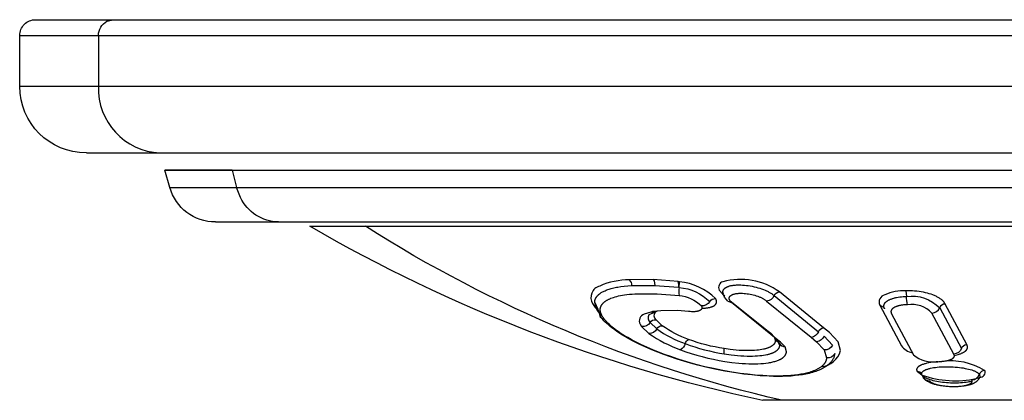
# Model space of a CAD drawing. Units: millimetres. Extents: x -11585 to 12266, y -7087 to 8799.
# Drawn here: x -311 to -249, y -901 to -877 of the extents above; entities that cross this region are included whole.
import ezdxf

# ---------------------------------------------------------------- set-up
doc = ezdxf.new("R2010")
doc.units = ezdxf.units.MM
doc.layers.add('DEFAULT', color=7, linetype='Continuous')

msp = doc.modelspace()

# ---------------------------------------------------------------- linework, layer by layer
at = {"layer": 'DEFAULT', "color": 0}
for p, q in [((-310.497, -876.936), (-308.207, -876.936)), ((-310.497, -876.936), (-308.207, -876.936)), ((-308.207, -876.936), (-305.603, -876.936)), ((-308.207, -876.936), (-305.603, -876.936)), ((-305.992, -877.031), (-305.603, -876.936)), ((-305.603, -876.936), (-293.207, -876.936)), ((-305.603, -876.936), (-293.207, -876.936)), ((-293.207, -876.936), (-264.545, -876.936)), ((-293.207, -876.936), (-264.545, -876.936)), ((-264.545, -876.936), (-234.545, -876.936)), ((-264.545, -876.936), (-234.545, -876.936)), ((-311.496, -877.936), (-306.522, -877.936)), ((-311.496, -881.145), (-311.496, -877.936)), ((-311.496, -881.145), (-311.496, -877.936)), ((-306.522, -877.936), (-192.571, -877.936)), ((-306.522, -877.936), (-306.522, -881.145)), ((-311.496, -881.145), (-306.522, -881.145)), ((-306.522, -881.145), (-187.595, -881.145)), ((-307.287, -885.354), (-302.651, -885.354)), ((-307.287, -885.354), (-302.651, -885.354)), ((-302.651, -885.354), (-191.804, -885.354)), ((-302.651, -885.354), (-191.804, -885.354)), ((-302.34, -886.443), (-298.1, -886.442)), ((-302.34, -886.443), (-298.1, -886.442)), ((-298.1, -886.443), (-302.34, -886.443)), ((-298.1, -886.443), (-302.34, -886.443)), ((-302.027, -887.538), (-302.34, -886.443)), ((-302.027, -887.538), (-302.34, -886.443)), ((-298.1, -886.442), (-196.751, -886.443)), ((-298.1, -886.442), (-196.751, -886.443)), ((-298.1, -886.442), (-298.099, -886.443)), ((-298.1, -886.442), (-298.099, -886.443)), ((-298.099, -886.443), (-297.813, -887.538)), ((-302.027, -887.538), (-297.819, -887.538)), ((-297.813, -887.538), (-197.064, -887.538)), ((-297.574, -888.169), (-297.813, -887.538)), ((-299.142, -889.715), (-295.16, -889.715)), ((-299.142, -889.715), (-295.16, -889.715)), ((-295.16, -889.715), (-199.949, -889.715)), ((-295.16, -889.715), (-199.949, -889.715)), ((-293.186, -889.986), (-289.682, -889.986)), ((-293.186, -889.986), (-289.682, -889.986)), ((-289.682, -889.986), (-205.905, -889.986)), ((-289.682, -889.986), (-205.905, -889.986)), ((-271.526, -893.352), (-273.018, -893.367)), ((-271.526, -893.352), (-271.47, -893.426)), ((-269.939, -893.481), (-271.526, -893.352)), ((-271.47, -893.426), (-271.424, -893.719)), ((-272.876, -893.734), (-271.424, -893.719)), ((-271.424, -893.719), (-269.919, -893.841)), ((-269.868, -893.492), (-269.939, -893.481)), ((-269.877, -893.848), (-269.868, -893.492)), ((-267.349, -894.013), (-267.148, -894.257)), ((-255.583, -894.057), (-255.537, -894.42)), ((-272.671, -894.259), (-271.277, -894.245)), ((-271.277, -894.245), (-269.891, -894.358)), ((-267.088, -894.263), (-267.148, -894.257)), ((-267.148, -894.257), (-267.003, -894.386)), ((-267.12, -894.147), (-267.12, -894.151)), ((-267.085, -894.264), (-267.117, -894.169)), ((-266.683, -894.666), (-264.359, -896.542)), ((-263.887, -894.366), (-261.099, -896.647)), ((-260.778, -896.4), (-263.557, -894.126)), ((-275.352, -894.865), (-275.188, -895.118)), ((-275.129, -895.138), (-275.213, -894.793)), ((-275.213, -894.806), (-275.018, -895.225)), ((-275.188, -895.118), (-274.806, -895.526)), ((-275.129, -895.138), (-275.188, -895.118)), ((-275.018, -895.225), (-275.129, -895.138)), ((-275.048, -895.284), (-275.129, -895.138)), ((-274.957, -895.413), (-275.048, -895.284)), ((-274.958, -895.379), (-275.018, -895.225)), ((-266.804, -894.711), (-266.571, -894.792)), ((-263.767, -897.088), (-266.571, -894.792)), ((-264.364, -894.71), (-261.563, -897.001)), ((-257.232, -894.946), (-257.221, -894.967)), ((-257.221, -894.967), (-256.952, -895.11)), ((-257.221, -894.967), (-255.859, -897.533)), ((-256.918, -895.191), (-256.959, -895.091)), ((-256.924, -895.17), (-256.918, -895.191)), ((-253.441, -895.132), (-252.073, -897.708)), ((-251.74, -897.46), (-253.102, -894.897)), ((-274.957, -895.413), (-274.958, -895.379)), ((-274.741, -895.659), (-274.957, -895.413)), ((-274.957, -895.413), (-274.87, -895.682)), ((-271.678, -895.406), (-272.083, -895.546)), ((-271.434, -895.435), (-271.796, -895.58)), ((-271.538, -895.377), (-271.678, -895.406)), ((-271.434, -895.435), (-271.678, -895.406)), ((-271.54, -895.378), (-271.63, -895.427)), ((-271.048, -895.325), (-271.538, -895.377)), ((-271.266, -895.342), (-271.434, -895.435)), ((-271.393, -895.423), (-271.31, -895.345)), ((-270.946, -896.274), (-271.343, -895.892)), ((-269.998, -895.314), (-271.048, -895.325)), ((-269.286, -895.372), (-269.998, -895.314)), ((-256.481, -895.512), (-255.105, -898.105)), ((-252.553, -898.061), (-253.93, -895.468)), ((-272.345, -896.172), (-272.256, -896.311)), ((-272.256, -896.311), (-271.791, -896.759)), ((-271.717, -896.065), (-271.292, -896.473)), ((-264.359, -896.542), (-264.094, -896.747)), ((-260.406, -896.687), (-260.778, -896.4)), ((-264.094, -896.747), (-263.887, -896.969)), ((-263.887, -896.969), (-263.815, -897.217)), ((-263.831, -897.04), (-263.71, -897.232)), ((-263.479, -897.311), (-263.767, -897.088)), ((-261.563, -897.001), (-261.209, -897.275)), ((-260.735, -896.929), (-260.213, -897.492)), ((-259.858, -897.278), (-260.406, -896.687)), ((-267.034, -898.046), (-267.046, -897.726)), ((-263.657, -897.287), (-263.815, -897.217)), ((-263.71, -897.232), (-263.479, -897.311)), ((-263.55, -897.398), (-263.653, -897.282)), ((-263.608, -897.232), (-263.639, -897.185)), ((-263.529, -897.506), (-263.628, -897.311)), ((-263.608, -897.232), (-263.595, -897.294)), ((-263.204, -897.607), (-263.479, -897.311)), ((-263.115, -897.918), (-263.204, -897.607)), ((-261.209, -897.275), (-260.725, -897.797)), ((-259.698, -897.839), (-259.858, -897.278)), ((-260.725, -897.797), (-260.582, -898.3)), ((-260.129, -898.284), (-260.133, -898.292)), ((-260.06, -898.029), (-260.129, -898.284)), ((-266.409, -899.223), (-266.463, -899.214)), ((-266.436, -899.231), (-266.463, -899.214)), ((-266.41, -899.226), (-266.436, -899.231)), ((-266.406, -899.223), (-266.41, -899.226)), ((-254.876, -899.129), (-254.854, -899.165)), ((-254.854, -899.165), (-254.563, -899.379)), ((-254.568, -899.337), (-254.579, -899.317)), ((-254.543, -899.404), (-254.576, -899.336)), ((-254.557, -899.382), (-254.543, -899.389)), ((-254.548, -899.386), (-254.554, -899.371)), ((-254.543, -899.404), (-254.475, -899.553)), ((-251.135, -899.601), (-250.922, -899.533)), ((-250.936, -899.338), (-250.907, -899.491)), ((-263.402, -900.98), (-264.612, -900.98)), ((-263.402, -900.98), (-264.612, -900.98)), ((-234.479, -900.98), (-263.402, -900.98)), ((-234.479, -900.98), (-263.402, -900.98))]:
    msp.add_line(p, q, dxfattribs=at)
for points in [[(-275.213, -894.793), (-275.213, -894.782), (-275.212, -894.771), (-275.212, -894.76), (-275.211, -894.748), (-275.21, -894.737), (-275.209, -894.726), (-275.207, -894.715), (-275.206, -894.704), (-275.204, -894.693), (-275.202, -894.682), (-275.199, -894.671), (-275.197, -894.66), (-275.194, -894.65), (-275.191, -894.639), (-275.188, -894.628), (-275.185, -894.618), (-275.18, -894.603), (-275.175, -894.588), (-275.169, -894.574), (-275.163, -894.559), (-275.157, -894.545), (-275.15, -894.531), (-275.142, -894.516), (-275.135, -894.502), (-275.126, -894.488), (-275.118, -894.474), (-275.109, -894.46), (-275.099, -894.446), (-275.089, -894.433), (-275.078, -894.419), (-275.067, -894.405), (-275.056, -894.391), (-275.044, -894.378), (-275.032, -894.364), (-275.019, -894.351), (-275.005, -894.337), (-274.991, -894.324), (-274.977, -894.31), (-274.962, -894.297), (-274.946, -894.284), (-274.93, -894.27), (-274.913, -894.257), (-274.896, -894.244), (-274.878, -894.231), (-274.84, -894.205), (-274.8, -894.179), (-274.757, -894.153), (-274.711, -894.128), (-274.662, -894.103), (-274.611, -894.078), (-274.557, -894.054), (-274.5, -894.03), (-274.44, -894.007), (-274.376, -893.984), (-274.31, -893.962), (-274.24, -893.94), (-274.167, -893.919), (-274.09, -893.898), (-274.01, -893.879), (-273.927, -893.86), (-273.839, -893.842), (-273.748, -893.826), (-273.554, -893.795), (-273.344, -893.77), (-273.118, -893.749), (-272.876, -893.734)], [(-267.12, -894.148), (-267.121, -894.138), (-267.121, -894.134), (-267.121, -894.129), (-267.121, -894.124), (-267.121, -894.12), (-267.121, -894.115), (-267.121, -894.11), (-267.121, -894.105), (-267.121, -894.101), (-267.12, -894.096), (-267.12, -894.092), (-267.119, -894.087), (-267.118, -894.082), (-267.118, -894.078), (-267.117, -894.073), (-267.116, -894.067), (-267.114, -894.062), (-267.113, -894.056), (-267.111, -894.05), (-267.11, -894.045), (-267.108, -894.039), (-267.106, -894.034), (-267.104, -894.028), (-267.101, -894.023), (-267.099, -894.017), (-267.096, -894.012), (-267.094, -894.006), (-267.091, -894.001), (-267.088, -893.996), (-267.085, -893.991), (-267.082, -893.985), (-267.078, -893.98), (-267.075, -893.975), (-267.071, -893.97), (-267.067, -893.965), (-267.064, -893.96), (-267.06, -893.955), (-267.055, -893.95), (-267.051, -893.945), (-267.047, -893.94), (-267.042, -893.935), (-267.038, -893.93), (-267.033, -893.925), (-267.023, -893.916), (-267.012, -893.907), (-267.001, -893.897), (-266.99, -893.888), (-266.978, -893.88), (-266.966, -893.871), (-266.953, -893.862), (-266.939, -893.854), (-266.925, -893.846), (-266.911, -893.838), (-266.896, -893.83), (-266.88, -893.823), (-266.864, -893.815), (-266.848, -893.808), (-266.831, -893.801), (-266.814, -893.794), (-266.796, -893.788), (-266.778, -893.781), (-266.74, -893.769), (-266.701, -893.757), (-266.659, -893.747), (-266.616, -893.737), (-266.572, -893.728), (-266.526, -893.72), (-266.479, -893.713), (-266.43, -893.707), (-266.38, -893.702), (-266.329, -893.698), (-266.276, -893.694), (-266.223, -893.692), (-266.113, -893.69), (-265.999, -893.691), (-265.882, -893.697), (-265.763, -893.706), (-265.642, -893.718), (-265.52, -893.735), (-265.397, -893.754), (-265.274, -893.777), (-265.152, -893.804), (-265.032, -893.833), (-264.913, -893.866), (-264.796, -893.901), (-264.682, -893.939), (-264.572, -893.98), (-264.467, -894.023), (-264.366, -894.067), (-264.318, -894.09), (-264.271, -894.114), (-264.225, -894.138), (-264.181, -894.162), (-264.138, -894.187), (-264.097, -894.212), (-264.058, -894.237), (-264.02, -894.263), (-263.984, -894.288), (-263.95, -894.314), (-263.918, -894.34), (-263.887, -894.366)], [(-253.102, -894.897), (-253.105, -894.89), (-253.108, -894.882), (-253.115, -894.867), (-253.122, -894.853), (-253.13, -894.838), (-253.138, -894.824), (-253.147, -894.809), (-253.157, -894.795), (-253.167, -894.78), (-253.178, -894.766), (-253.189, -894.752), (-253.201, -894.738), (-253.213, -894.724), (-253.226, -894.71), (-253.24, -894.696), (-253.254, -894.682), (-253.269, -894.668), (-253.284, -894.654), (-253.3, -894.64), (-253.317, -894.626), (-253.334, -894.613), (-253.369, -894.586), (-253.407, -894.559), (-253.447, -894.533), (-253.488, -894.507), (-253.532, -894.482), (-253.577, -894.457), (-253.624, -894.433), (-253.672, -894.41), (-253.722, -894.387), (-253.773, -894.365), (-253.825, -894.344), (-253.879, -894.323), (-253.989, -894.284), (-254.104, -894.248), (-254.222, -894.215), (-254.345, -894.184), (-254.474, -894.157), (-254.607, -894.132), (-254.745, -894.11), (-254.886, -894.092), (-255.027, -894.077), (-255.166, -894.066), (-255.305, -894.059), (-255.444, -894.056), (-255.583, -894.057)], [(-274.622, -895.835), (-274.644, -895.806), (-274.665, -895.777), (-274.685, -895.749), (-274.704, -895.721), (-274.721, -895.693), (-274.738, -895.665), (-274.753, -895.637), (-274.768, -895.61), (-274.781, -895.582), (-274.794, -895.555), (-274.805, -895.528), (-274.815, -895.501), (-274.825, -895.475), (-274.833, -895.449), (-274.84, -895.423), (-274.843, -895.411), (-274.846, -895.398), (-274.849, -895.386), (-274.851, -895.374), (-274.853, -895.362), (-274.855, -895.35), (-274.857, -895.339), (-274.858, -895.327), (-274.859, -895.316), (-274.86, -895.305), (-274.861, -895.294), (-274.861, -895.283), (-274.862, -895.272), (-274.862, -895.261), (-274.862, -895.251), (-274.861, -895.241), (-274.86, -895.22), (-274.859, -895.2), (-274.858, -895.19), (-274.856, -895.181), (-274.855, -895.171), (-274.853, -895.162), (-274.852, -895.152), (-274.85, -895.143), (-274.848, -895.134), (-274.845, -895.124), (-274.843, -895.115), (-274.841, -895.106), (-274.835, -895.088), (-274.829, -895.07), (-274.822, -895.052), (-274.815, -895.035), (-274.806, -895.017), (-274.798, -895), (-274.788, -894.982), (-274.778, -894.965), (-274.767, -894.948), (-274.755, -894.93), (-274.743, -894.913), (-274.73, -894.896), (-274.716, -894.879), (-274.701, -894.862), (-274.686, -894.846), (-274.669, -894.829), (-274.652, -894.812), (-274.634, -894.795), (-274.614, -894.779), (-274.594, -894.762), (-274.573, -894.746), (-274.551, -894.729), (-274.527, -894.713), (-274.503, -894.696), (-274.477, -894.68), (-274.45, -894.664), (-274.422, -894.648), (-274.393, -894.631), (-274.362, -894.615), (-274.33, -894.599), (-274.297, -894.583), (-274.262, -894.567), (-274.225, -894.552), (-274.187, -894.536), (-274.106, -894.505), (-274.018, -894.475), (-273.923, -894.446), (-273.821, -894.417), (-273.711, -894.39), (-273.592, -894.365), (-273.465, -894.342), (-273.327, -894.32), (-273.18, -894.301), (-273.021, -894.284), (-272.852, -894.27), (-272.671, -894.259)], [(-268.451, -895.161), (-268.394, -895.16), (-268.339, -895.158), (-268.284, -895.155), (-268.231, -895.151), (-268.179, -895.146), (-268.129, -895.14), (-268.08, -895.133), (-268.033, -895.125), (-267.989, -895.117), (-267.946, -895.107), (-267.906, -895.096), (-267.868, -895.085), (-267.85, -895.079), (-267.832, -895.073), (-267.815, -895.067), (-267.798, -895.06), (-267.782, -895.054), (-267.766, -895.047), (-267.751, -895.04), (-267.737, -895.033), (-267.723, -895.026), (-267.71, -895.018), (-267.697, -895.011), (-267.685, -895.003), (-267.673, -894.996), (-267.661, -894.988), (-267.651, -894.98), (-267.64, -894.972), (-267.63, -894.964), (-267.621, -894.956), (-267.612, -894.947), (-267.604, -894.939), (-267.596, -894.93), (-267.588, -894.922), (-267.581, -894.913), (-267.574, -894.904), (-267.571, -894.9), (-267.568, -894.895), (-267.565, -894.891), (-267.562, -894.887), (-267.559, -894.882), (-267.556, -894.878), (-267.554, -894.873), (-267.551, -894.868), (-267.549, -894.864), (-267.547, -894.859), (-267.545, -894.854), (-267.543, -894.85), (-267.541, -894.845), (-267.539, -894.84), (-267.537, -894.836), (-267.535, -894.831), (-267.534, -894.826), (-267.532, -894.821), (-267.531, -894.816), (-267.53, -894.811), (-267.529, -894.806), (-267.528, -894.801), (-267.527, -894.796), (-267.526, -894.791), (-267.525, -894.786), (-267.524, -894.781), (-267.524, -894.776), (-267.524, -894.771), (-267.523, -894.765), (-267.523, -894.76), (-267.523, -894.755), (-267.523, -894.749), (-267.523, -894.744), (-267.523, -894.739), (-267.524, -894.733), (-267.524, -894.728), (-267.525, -894.722), (-267.525, -894.717), (-267.526, -894.711), (-267.527, -894.705), (-267.528, -894.7), (-267.529, -894.694), (-267.53, -894.688), (-267.531, -894.682), (-267.534, -894.67), (-267.538, -894.658), (-267.542, -894.646), (-267.546, -894.634), (-267.551, -894.622), (-267.557, -894.609), (-267.563, -894.596), (-267.569, -894.584), (-267.576, -894.57), (-267.584, -894.557)], [(-266.571, -894.792), (-266.583, -894.781), (-266.595, -894.771), (-266.605, -894.76), (-266.616, -894.75), (-266.626, -894.739), (-266.635, -894.729), (-266.644, -894.718), (-266.652, -894.708), (-266.66, -894.697), (-266.668, -894.687), (-266.675, -894.677), (-266.681, -894.667), (-266.687, -894.656), (-266.693, -894.646), (-266.695, -894.641), (-266.698, -894.636), (-266.7, -894.631), (-266.703, -894.626), (-266.705, -894.621), (-266.707, -894.616), (-266.709, -894.611), (-266.71, -894.606), (-266.712, -894.601), (-266.714, -894.596), (-266.715, -894.591), (-266.717, -894.586), (-266.718, -894.581), (-266.719, -894.576), (-266.72, -894.571), (-266.721, -894.566), (-266.722, -894.561), (-266.722, -894.556), (-266.723, -894.551), (-266.723, -894.546), (-266.723, -894.541), (-266.724, -894.536), (-266.724, -894.532), (-266.724, -894.527), (-266.723, -894.522), (-266.723, -894.517), (-266.723, -894.512), (-266.722, -894.508), (-266.722, -894.503), (-266.721, -894.498), (-266.72, -894.494), (-266.719, -894.489), (-266.718, -894.485), (-266.716, -894.48), (-266.715, -894.475), (-266.713, -894.471), (-266.712, -894.466), (-266.71, -894.462), (-266.708, -894.458), (-266.706, -894.453), (-266.704, -894.449), (-266.702, -894.444), (-266.699, -894.44), (-266.697, -894.436), (-266.694, -894.432), (-266.692, -894.427), (-266.689, -894.423), (-266.686, -894.419), (-266.683, -894.415), (-266.679, -894.411), (-266.676, -894.407), (-266.673, -894.403), (-266.669, -894.399), (-266.665, -894.395), (-266.662, -894.391), (-266.658, -894.387), (-266.654, -894.383), (-266.65, -894.38), (-266.645, -894.376), (-266.641, -894.372), (-266.632, -894.365), (-266.622, -894.357), (-266.612, -894.35), (-266.602, -894.344), (-266.591, -894.337), (-266.58, -894.33), (-266.568, -894.324), (-266.556, -894.318), (-266.543, -894.312), (-266.53, -894.306), (-266.517, -894.3), (-266.503, -894.294), (-266.489, -894.289), (-266.474, -894.284), (-266.459, -894.279), (-266.444, -894.274), (-266.412, -894.265), (-266.379, -894.256), (-266.344, -894.249), (-266.308, -894.242), (-266.271, -894.236), (-266.232, -894.231), (-266.192, -894.226), (-266.151, -894.222), (-266.109, -894.22), (-266.067, -894.218), (-266.023, -894.216), (-265.978, -894.216), (-265.932, -894.217), (-265.886, -894.218), (-265.792, -894.223), (-265.696, -894.231), (-265.598, -894.243), (-265.499, -894.257), (-265.401, -894.275), (-265.302, -894.296), (-265.205, -894.319), (-265.11, -894.345), (-265.016, -894.374), (-264.926, -894.405), (-264.838, -894.438), (-264.796, -894.455), (-264.755, -894.473), (-264.714, -894.491), (-264.676, -894.51), (-264.638, -894.528), (-264.602, -894.548), (-264.567, -894.567), (-264.534, -894.586), (-264.502, -894.606), (-264.471, -894.626), (-264.442, -894.647), (-264.415, -894.667), (-264.388, -894.688), (-264.376, -894.699), (-264.364, -894.71)], [(-256.959, -895.091), (-256.961, -895.083), (-256.962, -895.074), (-256.964, -895.066), (-256.965, -895.057), (-256.966, -895.049), (-256.966, -895.04), (-256.967, -895.032), (-256.967, -895.023), (-256.967, -895.015), (-256.967, -895.006), (-256.966, -894.998), (-256.965, -894.989), (-256.964, -894.981), (-256.962, -894.972), (-256.96, -894.964), (-256.958, -894.955), (-256.956, -894.946), (-256.953, -894.938), (-256.95, -894.929), (-256.947, -894.92), (-256.944, -894.911), (-256.94, -894.903), (-256.935, -894.894), (-256.931, -894.885), (-256.926, -894.876), (-256.921, -894.867), (-256.915, -894.858), (-256.909, -894.849), (-256.903, -894.84), (-256.896, -894.831), (-256.889, -894.822), (-256.882, -894.814), (-256.874, -894.805), (-256.866, -894.796), (-256.858, -894.787), (-256.849, -894.778), (-256.839, -894.769), (-256.83, -894.76), (-256.819, -894.751), (-256.809, -894.743), (-256.798, -894.734), (-256.787, -894.725), (-256.775, -894.716), (-256.763, -894.708), (-256.75, -894.699), (-256.737, -894.691), (-256.71, -894.674), (-256.681, -894.657), (-256.65, -894.641), (-256.618, -894.625), (-256.584, -894.61), (-256.548, -894.595), (-256.511, -894.58), (-256.473, -894.566), (-256.432, -894.552), (-256.391, -894.539), (-256.348, -894.526), (-256.303, -894.515), (-256.257, -894.503), (-256.21, -894.493), (-256.162, -894.483), (-256.063, -894.465), (-255.962, -894.45), (-255.858, -894.438), (-255.752, -894.429), (-255.645, -894.423), (-255.537, -894.42)], [(-268.484, -895.014), (-268.479, -895.024), (-268.474, -895.034), (-268.469, -895.043), (-268.467, -895.048), (-268.465, -895.052), (-268.463, -895.057), (-268.461, -895.062), (-268.459, -895.066), (-268.458, -895.071), (-268.456, -895.075), (-268.455, -895.08), (-268.454, -895.084), (-268.452, -895.089), (-268.451, -895.093), (-268.45, -895.097), (-268.45, -895.102), (-268.449, -895.106), (-268.448, -895.11), (-268.448, -895.115), (-268.447, -895.119), (-268.447, -895.123), (-268.447, -895.127), (-268.447, -895.132), (-268.447, -895.136), (-268.447, -895.14), (-268.447, -895.144), (-268.448, -895.148), (-268.448, -895.152), (-268.449, -895.156), (-268.449, -895.16), (-268.45, -895.164), (-268.451, -895.168), (-268.452, -895.172), (-268.453, -895.176), (-268.454, -895.18), (-268.455, -895.184), (-268.457, -895.188), (-268.458, -895.192), (-268.46, -895.195), (-268.462, -895.199), (-268.464, -895.203), (-268.465, -895.207), (-268.467, -895.21), (-268.47, -895.214), (-268.472, -895.218), (-268.474, -895.221), (-268.477, -895.225), (-268.479, -895.228), (-268.482, -895.232), (-268.485, -895.235), (-268.487, -895.239), (-268.49, -895.242), (-268.493, -895.245), (-268.497, -895.249), (-268.5, -895.252), (-268.503, -895.255), (-268.507, -895.259), (-268.51, -895.262), (-268.514, -895.265), (-268.518, -895.268), (-268.522, -895.271), (-268.526, -895.274), (-268.53, -895.277), (-268.538, -895.283), (-268.547, -895.289), (-268.556, -895.295), (-268.566, -895.3), (-268.576, -895.305), (-268.586, -895.311), (-268.597, -895.315), (-268.608, -895.32), (-268.62, -895.325), (-268.632, -895.329), (-268.644, -895.334), (-268.657, -895.338), (-268.67, -895.342), (-268.683, -895.346), (-268.697, -895.349), (-268.725, -895.356), (-268.755, -895.362), (-268.786, -895.368), (-268.819, -895.372), (-268.852, -895.376), (-268.887, -895.38), (-268.922, -895.382), (-268.959, -895.384), (-268.996, -895.385), (-269.034, -895.385), (-269.074, -895.385), (-269.114, -895.384), (-269.198, -895.379), (-269.286, -895.372)], [(-255.469, -894.941), (-255.556, -894.944), (-255.64, -894.949), (-255.721, -894.956), (-255.8, -894.966), (-255.877, -894.978), (-255.914, -894.985), (-255.951, -894.992), (-255.987, -895), (-256.022, -895.008), (-256.056, -895.017), (-256.089, -895.026), (-256.121, -895.036), (-256.152, -895.047), (-256.182, -895.058), (-256.211, -895.069), (-256.238, -895.081), (-256.265, -895.093), (-256.29, -895.106), (-256.314, -895.119), (-256.326, -895.125), (-256.337, -895.132), (-256.348, -895.139), (-256.359, -895.146), (-256.369, -895.153), (-256.379, -895.16), (-256.389, -895.167), (-256.398, -895.174), (-256.407, -895.182), (-256.416, -895.189), (-256.425, -895.197), (-256.433, -895.204), (-256.44, -895.212), (-256.448, -895.22), (-256.454, -895.228), (-256.461, -895.236), (-256.467, -895.243), (-256.473, -895.252), (-256.479, -895.26), (-256.484, -895.268), (-256.487, -895.272), (-256.489, -895.276), (-256.491, -895.28), (-256.493, -895.284), (-256.495, -895.288), (-256.498, -895.293), (-256.499, -895.297), (-256.501, -895.301), (-256.503, -895.305), (-256.505, -895.309), (-256.506, -895.314), (-256.508, -895.318), (-256.509, -895.322), (-256.51, -895.326), (-256.512, -895.331), (-256.513, -895.335), (-256.514, -895.339), (-256.515, -895.343), (-256.516, -895.348), (-256.516, -895.352), (-256.517, -895.356), (-256.518, -895.361), (-256.518, -895.365), (-256.518, -895.369), (-256.519, -895.374), (-256.519, -895.378), (-256.519, -895.382), (-256.519, -895.387), (-256.519, -895.391), (-256.519, -895.395), (-256.519, -895.4), (-256.518, -895.404), (-256.518, -895.409), (-256.517, -895.413), (-256.517, -895.417), (-256.516, -895.422), (-256.515, -895.426), (-256.514, -895.431), (-256.513, -895.435), (-256.512, -895.44), (-256.511, -895.444), (-256.51, -895.449), (-256.508, -895.453), (-256.507, -895.457), (-256.505, -895.462), (-256.503, -895.466), (-256.502, -895.471), (-256.5, -895.475), (-256.498, -895.48), (-256.496, -895.485), (-256.491, -895.494), (-256.486, -895.503), (-256.481, -895.512)], [(-266.436, -899.231), (-266.996, -899.135), (-267.624, -899.01), (-268.191, -898.882), (-268.707, -898.753), (-269.171, -898.626), (-269.589, -898.504), (-270.012, -898.371), (-270.436, -898.228), (-270.848, -898.081), (-271.235, -897.933), (-271.605, -897.783), (-271.993, -897.615), (-272.404, -897.425), (-272.829, -897.212), (-273.052, -897.092), (-273.265, -896.972), (-273.491, -896.836), (-273.705, -896.7), (-273.819, -896.623), (-273.929, -896.546), (-274.035, -896.469), (-274.137, -896.391), (-274.248, -896.303), (-274.353, -896.215), (-274.454, -896.126), (-274.549, -896.036), (-274.631, -895.955), (-274.708, -895.873), (-274.782, -895.79), (-274.817, -895.748), (-274.87, -895.682)], [(-266.463, -899.214), (-267.122, -899.1), (-267.719, -898.978), (-268.26, -898.854), (-268.753, -898.729), (-269.197, -898.607), (-269.6, -898.488), (-270.009, -898.359), (-270.419, -898.221), (-270.816, -898.078), (-271.188, -897.936), (-271.543, -897.792), (-271.917, -897.631), (-272.309, -897.45), (-272.713, -897.248), (-272.918, -897.138), (-273.125, -897.022), (-273.331, -896.9), (-273.536, -896.771), (-273.737, -896.635), (-273.836, -896.564), (-273.934, -896.491), (-274.03, -896.417), (-274.124, -896.34), (-274.215, -896.261), (-274.304, -896.18), (-274.39, -896.097), (-274.432, -896.054), (-274.472, -896.011), (-274.512, -895.968), (-274.55, -895.924), (-274.587, -895.88), (-274.622, -895.835)], [(-263.815, -897.217), (-263.816, -897.225), (-263.817, -897.232), (-263.817, -897.239), (-263.818, -897.246), (-263.82, -897.253), (-263.821, -897.26), (-263.822, -897.268), (-263.824, -897.275), (-263.826, -897.282), (-263.828, -897.289), (-263.83, -897.296), (-263.832, -897.304), (-263.834, -897.311), (-263.837, -897.318), (-263.84, -897.325), (-263.843, -897.333), (-263.846, -897.34), (-263.849, -897.347), (-263.853, -897.354), (-263.857, -897.362), (-263.86, -897.369), (-263.865, -897.376), (-263.869, -897.383), (-263.873, -897.39), (-263.878, -897.398), (-263.883, -897.405), (-263.888, -897.412), (-263.893, -897.419), (-263.899, -897.426), (-263.905, -897.434), (-263.911, -897.441), (-263.917, -897.448), (-263.924, -897.455), (-263.93, -897.462), (-263.937, -897.469), (-263.944, -897.476), (-263.952, -897.484), (-263.96, -897.491), (-263.976, -897.505), (-263.993, -897.519), (-264.011, -897.533), (-264.03, -897.547), (-264.051, -897.561), (-264.073, -897.574), (-264.096, -897.588), (-264.12, -897.601), (-264.145, -897.614), (-264.172, -897.627), (-264.201, -897.64), (-264.23, -897.653), (-264.261, -897.665), (-264.294, -897.678), (-264.328, -897.69), (-264.364, -897.701), (-264.401, -897.713), (-264.44, -897.724), (-264.481, -897.735), (-264.523, -897.745), (-264.567, -897.755), (-264.662, -897.774), (-264.763, -897.791), (-264.874, -897.806), (-264.992, -897.819), (-265.12, -897.83), (-265.257, -897.838), (-265.404, -897.842), (-265.562, -897.843), (-265.731, -897.841), (-265.908, -897.834), (-266.092, -897.824), (-266.28, -897.81), (-266.469, -897.792), (-266.659, -897.77), (-267.052, -897.716)], [(-267.034, -898.046), (-266.61, -898.105), (-266.402, -898.128), (-266.195, -898.148), (-265.992, -898.163), (-265.793, -898.174), (-265.601, -898.181), (-265.419, -898.184), (-265.248, -898.183), (-265.089, -898.178), (-264.941, -898.169), (-264.803, -898.158), (-264.675, -898.144), (-264.556, -898.128), (-264.445, -898.109), (-264.344, -898.088), (-264.296, -898.078), (-264.25, -898.066), (-264.206, -898.055), (-264.163, -898.043), (-264.123, -898.03), (-264.084, -898.017), (-264.047, -898.004), (-264.012, -897.991), (-263.979, -897.978), (-263.946, -897.964), (-263.916, -897.95), (-263.887, -897.936), (-263.859, -897.921), (-263.833, -897.907), (-263.808, -897.892), (-263.785, -897.877), (-263.762, -897.862), (-263.741, -897.847), (-263.722, -897.832), (-263.703, -897.817), (-263.685, -897.802), (-263.677, -897.794), (-263.669, -897.786), (-263.661, -897.779), (-263.654, -897.771), (-263.647, -897.763), (-263.64, -897.755), (-263.633, -897.748), (-263.626, -897.74), (-263.62, -897.732), (-263.614, -897.724), (-263.608, -897.717), (-263.603, -897.709), (-263.597, -897.701), (-263.592, -897.693), (-263.587, -897.685), (-263.583, -897.678), (-263.578, -897.67), (-263.574, -897.662), (-263.57, -897.654), (-263.566, -897.646), (-263.562, -897.638), (-263.559, -897.631), (-263.556, -897.623), (-263.553, -897.615), (-263.55, -897.607), (-263.547, -897.599), (-263.545, -897.591), (-263.542, -897.583), (-263.54, -897.576), (-263.538, -897.568), (-263.537, -897.56), (-263.535, -897.552), (-263.534, -897.544), (-263.532, -897.537), (-263.531, -897.529), (-263.53, -897.521), (-263.529, -897.513), (-263.529, -897.506)], [(-252.52, -898.141), (-252.439, -898.124), (-252.361, -898.105), (-252.286, -898.085), (-252.214, -898.063), (-252.174, -898.049), (-252.134, -898.035), (-252.096, -898.02), (-252.06, -898.005), (-252.025, -897.989), (-251.991, -897.973), (-251.959, -897.957), (-251.929, -897.94), (-251.914, -897.932), (-251.9, -897.923), (-251.886, -897.914), (-251.872, -897.905), (-251.859, -897.896), (-251.847, -897.887), (-251.835, -897.878), (-251.823, -897.869), (-251.812, -897.859), (-251.801, -897.85), (-251.791, -897.84), (-251.781, -897.831), (-251.771, -897.821), (-251.762, -897.811), (-251.754, -897.802), (-251.746, -897.792), (-251.738, -897.782), (-251.735, -897.777), (-251.731, -897.772), (-251.728, -897.767), (-251.725, -897.761), (-251.721, -897.756), (-251.718, -897.751), (-251.716, -897.746), (-251.713, -897.741), (-251.71, -897.736), (-251.708, -897.731), (-251.705, -897.726), (-251.703, -897.721), (-251.701, -897.715), (-251.699, -897.71), (-251.697, -897.705), (-251.695, -897.7), (-251.693, -897.695), (-251.692, -897.689), (-251.69, -897.684), (-251.689, -897.679), (-251.688, -897.674), (-251.687, -897.669), (-251.686, -897.663), (-251.685, -897.658), (-251.684, -897.653), (-251.684, -897.648), (-251.683, -897.643), (-251.683, -897.637), (-251.683, -897.632), (-251.682, -897.627), (-251.682, -897.622), (-251.683, -897.616), (-251.683, -897.611), (-251.683, -897.606), (-251.684, -897.601), (-251.684, -897.596), (-251.685, -897.59), (-251.686, -897.585), (-251.687, -897.58), (-251.688, -897.575), (-251.689, -897.57), (-251.69, -897.565), (-251.691, -897.559), (-251.693, -897.554), (-251.695, -897.549), (-251.696, -897.544), (-251.698, -897.539), (-251.7, -897.533), (-251.702, -897.528), (-251.705, -897.523), (-251.707, -897.518), (-251.709, -897.513), (-251.712, -897.507), (-251.715, -897.502), (-251.72, -897.492), (-251.727, -897.481), (-251.733, -897.471), (-251.74, -897.46)], [(-267.008, -898.519), (-266.557, -898.582), (-266.122, -898.628), (-265.909, -898.645), (-265.7, -898.658), (-265.495, -898.667), (-265.296, -898.672), (-265.104, -898.672), (-264.918, -898.668), (-264.74, -898.659), (-264.569, -898.647), (-264.406, -898.63), (-264.252, -898.609), (-264.178, -898.597), (-264.106, -898.583), (-264.037, -898.569), (-263.969, -898.554), (-263.905, -898.538), (-263.842, -898.521), (-263.782, -898.503), (-263.724, -898.484), (-263.669, -898.464), (-263.616, -898.443), (-263.566, -898.421), (-263.542, -898.41), (-263.518, -898.399), (-263.495, -898.387), (-263.473, -898.375), (-263.451, -898.363), (-263.43, -898.35), (-263.41, -898.338), (-263.39, -898.325), (-263.371, -898.312), (-263.352, -898.298), (-263.334, -898.285), (-263.317, -898.271), (-263.301, -898.257), (-263.285, -898.243), (-263.27, -898.229), (-263.256, -898.214), (-263.242, -898.199), (-263.229, -898.184), (-263.216, -898.169), (-263.21, -898.162), (-263.205, -898.154), (-263.199, -898.146), (-263.194, -898.138), (-263.189, -898.131), (-263.183, -898.123), (-263.179, -898.115), (-263.174, -898.107), (-263.169, -898.099), (-263.165, -898.091), (-263.161, -898.083), (-263.157, -898.074), (-263.153, -898.066), (-263.149, -898.058), (-263.146, -898.05), (-263.143, -898.041), (-263.14, -898.033), (-263.137, -898.024), (-263.134, -898.016), (-263.131, -898.007), (-263.129, -897.998), (-263.127, -897.99), (-263.125, -897.981), (-263.123, -897.972), (-263.121, -897.963), (-263.119, -897.954), (-263.118, -897.945), (-263.117, -897.936), (-263.116, -897.927), (-263.115, -897.918)], [(-260.132, -898.292), (-260.151, -898.329), (-260.167, -898.357), (-260.183, -898.385), (-260.2, -898.413), (-260.218, -898.44), (-260.237, -898.467), (-260.256, -898.493), (-260.276, -898.519), (-260.296, -898.544), (-260.317, -898.569), (-260.339, -898.593), (-260.361, -898.617), (-260.383, -898.641), (-260.407, -898.664), (-260.43, -898.686), (-260.455, -898.708), (-260.498, -898.746), (-260.543, -898.782), (-260.59, -898.817), (-260.638, -898.851), (-260.687, -898.884), (-260.738, -898.915), (-260.79, -898.945), (-260.843, -898.975), (-260.908, -899.008), (-260.975, -899.04), (-261.042, -899.071), (-261.112, -899.1), (-261.183, -899.127), (-261.256, -899.154), (-261.357, -899.188), (-261.461, -899.22), (-261.568, -899.25), (-261.679, -899.278), (-261.78, -899.301), (-261.883, -899.323), (-261.989, -899.343), (-262.098, -899.361), (-262.324, -899.395), (-262.559, -899.422), (-262.816, -899.444), (-263.082, -899.46), (-263.358, -899.469), (-263.643, -899.472), (-263.924, -899.469), (-264.213, -899.459), (-264.767, -899.427), (-265.295, -899.38), (-265.798, -899.322), (-266.436, -899.231)], [(-260.582, -898.3), (-260.584, -898.321), (-260.586, -898.341), (-260.59, -898.361), (-260.593, -898.381), (-260.598, -898.401), (-260.602, -898.42), (-260.608, -898.439), (-260.614, -898.458), (-260.62, -898.477), (-260.627, -898.495), (-260.634, -898.513), (-260.642, -898.531), (-260.651, -898.548), (-260.659, -898.566), (-260.669, -898.583), (-260.678, -898.599), (-260.689, -898.616), (-260.699, -898.632), (-260.71, -898.648), (-260.722, -898.664), (-260.733, -898.679), (-260.745, -898.695), (-260.758, -898.71), (-260.771, -898.725), (-260.784, -898.739), (-260.798, -898.754), (-260.812, -898.768), (-260.826, -898.782), (-260.841, -898.796), (-260.856, -898.809), (-260.886, -898.836), (-260.918, -898.861), (-260.951, -898.886), (-260.985, -898.91), (-261.02, -898.933), (-261.055, -898.956), (-261.092, -898.977), (-261.129, -898.999), (-261.167, -899.019), (-261.206, -899.039), (-261.245, -899.058), (-261.285, -899.076), (-261.326, -899.094), (-261.409, -899.127), (-261.494, -899.159), (-261.581, -899.188), (-261.669, -899.215), (-261.758, -899.24), (-261.847, -899.263), (-261.936, -899.284), (-262.025, -899.303), (-262.208, -899.337), (-262.401, -899.368), (-262.608, -899.394), (-262.83, -899.415), (-263.065, -899.432), (-263.311, -899.443), (-263.566, -899.449), (-263.825, -899.45), (-264.085, -899.445), (-264.6, -899.422), (-265.098, -899.384), (-265.573, -899.335), (-266.028, -899.278), (-266.409, -899.223)], [(-253.559, -898.539), (-253.473, -898.536), (-253.388, -898.532), (-253.307, -898.525), (-253.228, -898.517), (-253.152, -898.507), (-253.078, -898.495), (-253.007, -898.481), (-252.973, -898.473), (-252.94, -898.465), (-252.908, -898.457), (-252.878, -898.448), (-252.848, -898.439), (-252.819, -898.43), (-252.791, -898.42), (-252.765, -898.409), (-252.74, -898.399), (-252.716, -898.388), (-252.693, -898.377), (-252.682, -898.371), (-252.671, -898.365), (-252.661, -898.359), (-252.651, -898.353), (-252.641, -898.347), (-252.632, -898.341), (-252.623, -898.335), (-252.615, -898.329), (-252.606, -898.322), (-252.598, -898.316), (-252.591, -898.309), (-252.584, -898.303), (-252.577, -898.296), (-252.57, -898.29), (-252.564, -898.283), (-252.558, -898.277), (-252.555, -898.273), (-252.553, -898.27), (-252.55, -898.266), (-252.548, -898.263), (-252.545, -898.26), (-252.543, -898.256), (-252.541, -898.253), (-252.538, -898.249), (-252.536, -898.246), (-252.534, -898.242), (-252.532, -898.239), (-252.531, -898.235), (-252.529, -898.232), (-252.527, -898.228), (-252.526, -898.225), (-252.524, -898.221), (-252.523, -898.218), (-252.522, -898.214), (-252.521, -898.211), (-252.519, -898.207), (-252.519, -898.204), (-252.518, -898.2), (-252.517, -898.197), (-252.516, -898.193), (-252.515, -898.189), (-252.515, -898.186), (-252.515, -898.182), (-252.514, -898.179), (-252.514, -898.175), (-252.514, -898.171), (-252.514, -898.168), (-252.514, -898.164), (-252.514, -898.161), (-252.514, -898.157), (-252.514, -898.153), (-252.515, -898.15), (-252.515, -898.146), (-252.516, -898.142), (-252.516, -898.139), (-252.517, -898.135), (-252.518, -898.131), (-252.519, -898.128), (-252.52, -898.124), (-252.521, -898.12), (-252.522, -898.117), (-252.524, -898.113), (-252.525, -898.109), (-252.527, -898.106), (-252.528, -898.102), (-252.53, -898.098), (-252.532, -898.095), (-252.534, -898.091), (-252.536, -898.087), (-252.538, -898.083), (-252.54, -898.08), (-252.543, -898.076), (-252.545, -898.072), (-252.548, -898.068), (-252.553, -898.061)], [(-253.549, -898.539), (-253.67, -898.549), (-253.787, -898.561), (-253.901, -898.576), (-254.01, -898.592), (-254.132, -898.614), (-254.246, -898.638), (-254.3, -898.651), (-254.352, -898.665), (-254.403, -898.679), (-254.451, -898.694), (-254.497, -898.71), (-254.54, -898.725), (-254.582, -898.742), (-254.621, -898.759), (-254.639, -898.768), (-254.657, -898.776), (-254.675, -898.785), (-254.692, -898.794), (-254.708, -898.803), (-254.723, -898.813), (-254.738, -898.822), (-254.752, -898.831), (-254.766, -898.841), (-254.779, -898.851), (-254.791, -898.86), (-254.803, -898.87), (-254.814, -898.88), (-254.819, -898.885), (-254.824, -898.89), (-254.829, -898.895), (-254.834, -898.9), (-254.838, -898.905), (-254.843, -898.911), (-254.847, -898.916), (-254.851, -898.921), (-254.855, -898.926), (-254.859, -898.931), (-254.862, -898.936), (-254.866, -898.941), (-254.869, -898.947), (-254.872, -898.952), (-254.875, -898.957), (-254.878, -898.962), (-254.88, -898.967), (-254.883, -898.973), (-254.885, -898.978), (-254.887, -898.983), (-254.889, -898.988), (-254.89, -898.994), (-254.892, -898.999), (-254.893, -899.004), (-254.894, -899.009), (-254.895, -899.015), (-254.896, -899.02), (-254.897, -899.025), (-254.897, -899.031), (-254.898, -899.036), (-254.898, -899.041), (-254.898, -899.046), (-254.898, -899.052), (-254.897, -899.057), (-254.897, -899.062), (-254.896, -899.068), (-254.895, -899.073), (-254.894, -899.079), (-254.893, -899.084), (-254.891, -899.089), (-254.89, -899.095), (-254.888, -899.1), (-254.886, -899.105), (-254.884, -899.111), (-254.882, -899.116), (-254.879, -899.122), (-254.877, -899.127), (-254.874, -899.133), (-254.871, -899.138), (-254.868, -899.143), (-254.865, -899.149), (-254.861, -899.154), (-254.857, -899.16), (-254.854, -899.165)], [(-254.576, -899.336), (-254.577, -899.331), (-254.578, -899.326), (-254.579, -899.321), (-254.58, -899.316), (-254.58, -899.311), (-254.581, -899.306), (-254.581, -899.301), (-254.581, -899.296), (-254.581, -899.291), (-254.58, -899.286), (-254.58, -899.281), (-254.579, -899.276), (-254.578, -899.271), (-254.577, -899.267), (-254.576, -899.262), (-254.574, -899.257), (-254.573, -899.252), (-254.571, -899.248), (-254.57, -899.243), (-254.568, -899.239), (-254.566, -899.234), (-254.563, -899.23), (-254.561, -899.226), (-254.559, -899.221), (-254.556, -899.217), (-254.553, -899.212), (-254.55, -899.208), (-254.547, -899.203), (-254.544, -899.199), (-254.541, -899.195), (-254.537, -899.19), (-254.534, -899.186), (-254.53, -899.182), (-254.526, -899.178), (-254.522, -899.173), (-254.518, -899.169), (-254.513, -899.165), (-254.509, -899.161), (-254.5, -899.152), (-254.49, -899.144), (-254.479, -899.136), (-254.468, -899.127), (-254.456, -899.119), (-254.444, -899.111), (-254.432, -899.103), (-254.418, -899.096), (-254.405, -899.088), (-254.39, -899.08), (-254.376, -899.073), (-254.36, -899.065), (-254.344, -899.058), (-254.311, -899.043), (-254.276, -899.03), (-254.239, -899.016), (-254.2, -899.003), (-254.159, -898.99), (-254.117, -898.978), (-254.072, -898.967), (-254.026, -898.955), (-253.929, -898.935), (-253.826, -898.916), (-253.717, -898.9), (-253.604, -898.886), (-253.486, -898.875), (-253.364, -898.866), (-253.239, -898.86), (-253.111, -898.856), (-252.982, -898.855), (-252.851, -898.857), (-252.719, -898.861), (-252.588, -898.868), (-252.457, -898.877), (-252.328, -898.889), (-252.201, -898.903), (-252.077, -898.92), (-251.956, -898.938), (-251.839, -898.96), (-251.727, -898.983), (-251.62, -899.008), (-251.518, -899.035), (-251.423, -899.064), (-251.378, -899.079), (-251.334, -899.094), (-251.293, -899.11), (-251.253, -899.126), (-251.215, -899.142), (-251.179, -899.159), (-251.145, -899.176), (-251.113, -899.193), (-251.098, -899.202), (-251.083, -899.211), (-251.069, -899.219), (-251.056, -899.228), (-251.043, -899.237), (-251.03, -899.246), (-251.018, -899.255), (-251.007, -899.264), (-250.996, -899.273), (-250.986, -899.282), (-250.976, -899.292), (-250.967, -899.301), (-250.958, -899.31), (-250.954, -899.315), (-250.95, -899.319), (-250.946, -899.324), (-250.943, -899.328), (-250.939, -899.333), (-250.936, -899.338)], [(-251.388, -899.774), (-251.455, -899.791), (-251.525, -899.806), (-251.598, -899.821), (-251.675, -899.834), (-251.782, -899.85), (-251.895, -899.863), (-252.011, -899.874), (-252.131, -899.883), (-252.255, -899.889), (-252.38, -899.892), (-252.508, -899.893), (-252.637, -899.892), (-252.766, -899.887), (-252.895, -899.88), (-253.023, -899.871), (-253.149, -899.859), (-253.274, -899.845), (-253.396, -899.828), (-253.514, -899.81), (-253.629, -899.789), (-253.74, -899.766), (-253.846, -899.741), (-253.947, -899.714), (-254.042, -899.685), (-254.088, -899.67), (-254.132, -899.654), (-254.174, -899.638), (-254.214, -899.622), (-254.253, -899.605), (-254.29, -899.588), (-254.325, -899.571), (-254.358, -899.553), (-254.374, -899.544), (-254.389, -899.535), (-254.404, -899.526), (-254.418, -899.517), (-254.432, -899.508), (-254.445, -899.499), (-254.457, -899.489), (-254.469, -899.48), (-254.48, -899.471), (-254.491, -899.461), (-254.501, -899.452), (-254.511, -899.442), (-254.52, -899.433), (-254.524, -899.428), (-254.528, -899.423), (-254.532, -899.418), (-254.536, -899.413), (-254.54, -899.409), (-254.543, -899.404)], [(-250.907, -899.491), (-250.913, -899.51), (-250.921, -899.528), (-250.929, -899.546), (-250.937, -899.564), (-250.946, -899.581), (-250.955, -899.598), (-250.965, -899.615), (-250.976, -899.632), (-250.987, -899.648), (-250.998, -899.664), (-251.01, -899.679), (-251.022, -899.695), (-251.035, -899.709), (-251.048, -899.724), (-251.062, -899.738), (-251.075, -899.752), (-251.092, -899.768), (-251.109, -899.783), (-251.127, -899.797), (-251.144, -899.811), (-251.162, -899.824), (-251.18, -899.837), (-251.198, -899.849), (-251.217, -899.861), (-251.241, -899.876), (-251.266, -899.89), (-251.291, -899.903), (-251.317, -899.916), (-251.343, -899.928), (-251.369, -899.94), (-251.395, -899.951), (-251.422, -899.962), (-251.466, -899.978), (-251.511, -899.993), (-251.556, -900.007), (-251.603, -900.02), (-251.651, -900.032), (-251.7, -900.044), (-251.75, -900.054), (-251.801, -900.064), (-251.904, -900.081), (-252.01, -900.095), (-252.119, -900.107), (-252.232, -900.116), (-252.346, -900.121), (-252.463, -900.125), (-252.58, -900.125), (-252.699, -900.123), (-252.817, -900.118), (-252.935, -900.111), (-253.053, -900.101), (-253.168, -900.089), (-253.283, -900.074), (-253.395, -900.056), (-253.503, -900.036), (-253.608, -900.013), (-253.712, -899.988), (-253.762, -899.974), (-253.811, -899.96), (-253.858, -899.945), (-253.905, -899.929), (-253.95, -899.913), (-253.995, -899.896), (-254.036, -899.879), (-254.076, -899.861), (-254.115, -899.842), (-254.154, -899.822), (-254.192, -899.801), (-254.21, -899.79), (-254.229, -899.779), (-254.247, -899.767), (-254.264, -899.756), (-254.282, -899.743), (-254.299, -899.731), (-254.315, -899.718), (-254.332, -899.705), (-254.351, -899.689), (-254.371, -899.671), (-254.389, -899.654), (-254.408, -899.635), (-254.425, -899.616), (-254.434, -899.606), (-254.443, -899.596), (-254.451, -899.586), (-254.459, -899.575), (-254.467, -899.564), (-254.475, -899.553)], [(-254.096, -899.744), (-254.093, -899.748), (-254.09, -899.752), (-254.087, -899.756), (-254.084, -899.759), (-254.08, -899.763), (-254.077, -899.767), (-254.073, -899.771), (-254.07, -899.775), (-254.062, -899.782), (-254.054, -899.79), (-254.045, -899.797), (-254.036, -899.804), (-254.027, -899.812), (-254.017, -899.819), (-254.006, -899.826), (-253.995, -899.833), (-253.984, -899.84), (-253.972, -899.847), (-253.959, -899.855), (-253.946, -899.862), (-253.919, -899.875), (-253.89, -899.889), (-253.859, -899.903), (-253.826, -899.916), (-253.792, -899.929), (-253.756, -899.942), (-253.718, -899.954), (-253.679, -899.966), (-253.639, -899.978), (-253.597, -899.989), (-253.509, -900.01), (-253.417, -900.029), (-253.321, -900.047), (-253.222, -900.062), (-253.119, -900.075), (-253.015, -900.086), (-252.908, -900.095), (-252.801, -900.101), (-252.693, -900.105), (-252.586, -900.107), (-252.48, -900.106), (-252.376, -900.103), (-252.273, -900.098), (-252.174, -900.09), (-252.079, -900.08), (-251.987, -900.067), (-251.901, -900.053), (-251.859, -900.045), (-251.819, -900.036), (-251.781, -900.027), (-251.744, -900.017), (-251.708, -900.007), (-251.674, -899.997), (-251.642, -899.986), (-251.611, -899.975), (-251.583, -899.963), (-251.569, -899.957), (-251.556, -899.951), (-251.543, -899.945), (-251.531, -899.939), (-251.519, -899.932), (-251.507, -899.926), (-251.497, -899.92), (-251.486, -899.913), (-251.476, -899.906), (-251.467, -899.9), (-251.458, -899.893), (-251.45, -899.886), (-251.446, -899.882), (-251.442, -899.879), (-251.438, -899.875), (-251.434, -899.872), (-251.431, -899.868), (-251.427, -899.865), (-251.424, -899.861), (-251.421, -899.858), (-251.418, -899.854), (-251.415, -899.851), (-251.413, -899.847), (-251.41, -899.844), (-251.407, -899.84), (-251.405, -899.836), (-251.403, -899.833), (-251.401, -899.829), (-251.399, -899.826), (-251.397, -899.822), (-251.395, -899.818), (-251.394, -899.815), (-251.392, -899.811), (-251.391, -899.807), (-251.39, -899.804), (-251.389, -899.8), (-251.388, -899.796), (-251.387, -899.793), (-251.386, -899.791), (-251.386, -899.789), (-251.386, -899.787), (-251.386, -899.785), (-251.385, -899.784), (-251.385, -899.782), (-251.385, -899.78), (-251.385, -899.778), (-251.385, -899.776), (-251.385, -899.774), (-251.385, -899.772), (-251.385, -899.771), (-251.385, -899.769), (-251.385, -899.767), (-251.385, -899.765), (-251.385, -899.763), (-251.385, -899.761), (-251.386, -899.759), (-251.386, -899.756), (-251.387, -899.752), (-251.388, -899.748), (-251.389, -899.744), (-251.39, -899.741), (-251.391, -899.737), (-251.392, -899.733), (-251.394, -899.729), (-251.395, -899.726), (-251.397, -899.722), (-251.399, -899.718), (-251.401, -899.714), (-251.403, -899.71), (-251.405, -899.707), (-251.408, -899.703), (-251.41, -899.699), (-251.413, -899.695)]]:
    msp.add_lwpolyline(points, dxfattribs=at)
at = {"layer": 'DEFAULT', "color": 0, "extrusion": (0, 0, -1)}
for centre, radius, start, end in [((310.497, -877.936), 1, 0.00029, 90.00034), ((310.497, -877.936), 1, 0.00029, 90.00034), ((305.511, -877.919), 1.011, 359.05581, 61.57341), ((307.287, -881.145), 4.209, 270.00084, 0.00004), ((307.287, -881.145), 4.209, 270.00084, 0.00004), ((299.142, -886.715), 3, 269.99999, 344.07384), ((299.142, -886.715), 3, 269.99999, 344.07384), ((295.113, -886.984), 2.731, 270.98697, 334.30091), ((244.794, -806.842), 96.202, 281.88831, 300.20061), ((244.794, -806.842), 96.202, 281.88831, 300.20061), ((244.464, -818.804), 84.33, 282.97772, 302.42562), ((270.192, -897.033), 3.2, 95.63941, 134.39366), ((270.115, -896.673), 2.326, 95.54248, 134.51764), ((267.62, -894.941), 0.386, 30.47084, 95.44237), ((266.248, -894.029), 0.881, 309.19901, 352.2211), ((264.426, -894.121), 0.592, 204.44554, 263.92439), ((263.51, -894.538), 0.415, 24.46919, 83.47115), ((254.05, -894.494), 1.488, 342.4893, 2.82641), ((255.199, -896.867), 2.47, 82.15506, 135.3844), ((268.428, -894.467), 0.551, 210.45261, 275.92001), ((271.399, -896.263), 0.375, 31.8955, 98.56786), ((271.104, -895.63), 0.355, 312.29167, 35.59419), ((272.172, -895.782), 0.535, 211.86255, 279.07441), ((271.767, -896.221), 0.538, 207.98389, 272.48802), ((270.959, -896.651), 0.378, 28.0485, 91.96048), ((267.056, -890.77), 6.74, 289.3481, 305.2513), ((260.729, -896.796), 0.399, 21.84816, 83.02644), ((269.067, -897.518), 0.448, 15.42999, 60.35122), ((265.278, -886.403), 11.451, 278.91146, 290.50307), ((261.628, -896.436), 0.569, 201.84048, 263.52666), ((261.255, -896.714), 0.563, 202.48001, 265.38369), ((270.11, -897.232), 0.633, 195.28933, 240.87417), ((260.697, -897.262), 0.536, 205.39244, 273.00902), ((252.577, -897.526), 0.535, 199.84204, 267.47019), ((251.722, -897.833), 0.373, 19.67864, 87.11737), ((260.509, -897.803), 0.502, 206.7422, 278.35864)]:
    msp.add_arc(centre, radius, start, end, dxfattribs=at)
at = {"layer": 'DEFAULT', "color": 0}
for centre, radius, start, end in [((-302.474, -881.307), 4.051, 177.70529, 267.50292), ((-273.015, -898.08), 4.713, 90.0383, 113.55547), ((-273.289, -893.683), 0.416, 352.96002, 49.36516), ((-266.026, -897.645), 4.299, 54.93952, 104.88988), ((-274.698, -894.488), 0.755, 105.41466, 209.9478), ((-270.566, -893.696), 0.663, 347.31196, 18.90525), ((-268.702, -894.133), 1.21, 166.33381, 190.68332), ((-270.241, -897.271), 3.798, 45.60713, 84.36714), ((-267.032, -893.839), 0.362, 105.92002, 208.86496), ((-255.638, -897.238), 3.182, 89.00812, 113.37908), ((-256.813, -894.765), 0.456, 101.11616, 206.37377), ((-255.217, -896.714), 1.791, 44.0752, 98.11607), ((-253.941, -894.929), 0.54, 271.15149, 337.85153), ((-253.091, -895.274), 0.377, 91.60591, 157.90146), ((-274.536, -895.42), 0.424, 218.09021, 258.25603), ((-271.972, -895.96), 0.429, 104.95021, 209.59575), ((-271.442, -895.772), 0.402, 151.80428, 226.81789), ((-267.079, -890.51), 7.302, 234.75777, 250.64209), ((-267.075, -890.063), 8.189, 234.84468, 250.55358), ((-264.785, -884.368), 14.324, 249.49861, 261.06943), ((-265.075, -885.569), 12.63, 249.49856, 261.07806), ((-263.17, -897.162), 0.447, 211.87704, 265.63493), ((-254.946, -896.871), 1.128, 215.93091, 257.92798), ((-261.043, -897.464), 1.396, 275.5323, 344.41603), ((-253.832, -896.539), 2.018, 230.90478, 277.75699), ((-252.769, -902.71), 4.219, 59.15677, 97.29749), ((-254.852, -899.487), 0.322, 35.93398, 90.21472), ((-252.463, -893.472), 6.272, 250.63057, 282.22741), ((-254.102, -899.284), 0.46, 215.82922, 270.78859), ((-251.434, -899.169), 0.526, 272.34692, 341.32633), ((-250.587, -899.456), 0.368, 92.87866, 161.32432), ((-250.906, -899.21), 0.324, 267.03104, 22.09169)]:
    msp.add_arc(centre, radius, start, end, dxfattribs=at)

doc.saveas('drawing.dxf')
